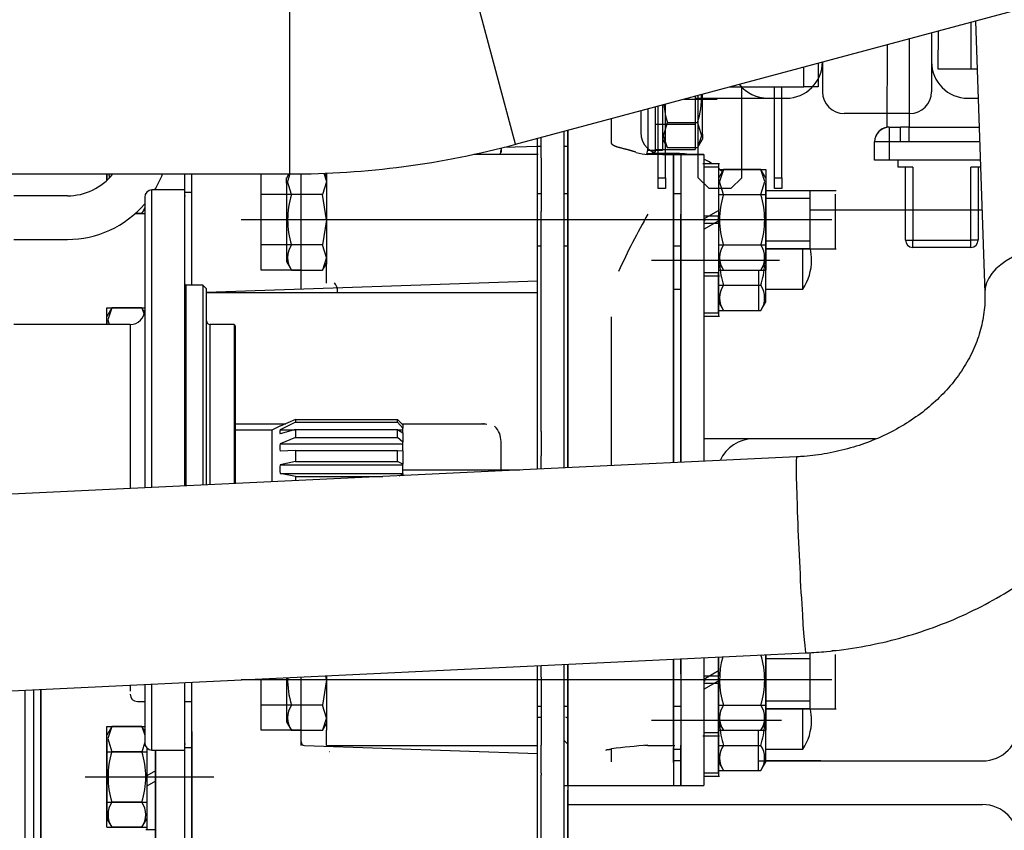
# Model space of a CAD drawing. Units: millimetres. Extents: x 0 to 408, y 0 to 202.
# Drawn here: x 166 to 184, y 134 to 149 of the extents above; entities that cross this region are included whole.
import ezdxf
from ezdxf.enums import TextEntityAlignment as Align
from ezdxf.lldxf.tags import DXFTag

# ---------------------------------------------------------------- set-up
doc = ezdxf.new("R2010")
doc.units = ezdxf.units.MM
for name, color, linetype in [('13827005_RELE_BU', 7, 'Continuous'), ('17011012_CODO_GO', 7, 'Continuous'), ('17211006_TUBO_GO', 7, 'Continuous'), ('17211029_SOPORTE', 7, 'Continuous'), ('17220000.4', 7, 'Continuous'), ('17222024_POLEA_M', 7, 'Continuous'), ('18517005_RELE12V', 7, 'Continuous'), ('33811001_CUERPO_', 7, 'Continuous'), ('33811010_EJE_BOM', 7, 'Continuous'), ('Predeterminado', 7, 'Continuous')]:
    doc.layers.add(name, color=color, linetype=linetype)
doc.styles.add('SEACAD_Arial', font='arial.ttf')
tags = doc.linetypes.add('HIDDEN2', pattern=[4.7625, 3.175, -1.5875]).pattern_tags.tags
tags[6:7] = [DXFTag(74, 4), DXFTag(75, 0), DXFTag(340, '0'), DXFTag(46, 0.0), DXFTag(50, 0.0), DXFTag(44, 0.0), DXFTag(45, 0.0)]
tags[4:5] = [DXFTag(74, 4), DXFTag(75, 0), DXFTag(340, '0'), DXFTag(46, 0.0), DXFTag(50, 0.0), DXFTag(44, 0.0), DXFTag(45, 0.0)]
doc.dimstyles.new('SOLE', dxfattribs={"dimtxt": 2.6, "dimasz": 2.08, "dimexe": 1.3, "dimexo": 1.3, "dimgap": 0.65, "dimtad": 1, "dimlfac": 7.692308, "dimdsep": 46, "dimtxsty": 'SEACAD_Arial', "dimblk1": '_SE_FILLED', "dimblk2": '_SE_FILLED', "dimsah": 1, "dimcen": 1.3, "dimadec": 0, "dimazin": 0, "dimtfac": 0.7, "dimtdec": 3, "dimtmove": 0, "dimatfit": 3, "dimfxl": 1, "dimarcsym": 0})

# ---------------------------------------------------------------- blocks, each defined once
blk = doc.blocks.new('SE2')
at = {"layer": '13827005_RELE_BU', "color": 7, "linetype": 'HIDDEN2'}
for p, q in [((183.481, 148.085), (183.482, 148.924)), ((182.896, 148.085), (182.897, 148.768)), ((181.985, 147.046), (181.987, 148.524)), ((183.481, 148.085), (182.896, 148.085)), ((183.591, 148.085), (183.481, 148.085)), ((182.018, 147.046), (181.985, 147.046)), ((182.018, 147.046), (182.22, 147.046)), ((182.375, 147.045), (182.22, 147.046)), ((182.375, 147.045), (183.627, 147.045)), ((181.758, 146.461), (181.758, 146.786)), ((182.018, 146.461), (181.758, 146.461)), ((183.647, 146.46), (182.018, 146.461)), ((182.18, 146.331), (182.18, 146.461)), ((182.44, 146.33), (182.18, 146.331)), ((182.309, 145.031), (182.31, 146.331)), ((183.652, 146.33), (183.48, 146.33)), ((183.61, 146.33), (183.609, 145.03)), ((183.479, 144.9), (182.439, 144.9))]:
    blk.add_line(p, q, dxfattribs=at)
at = {"layer": '13827005_RELE_BU', "color": 7, "linetype": 'Continuous'}
for p, q in [((182.377, 148.628), (182.375, 147.045)), ((182.018, 147.046), (182.018, 146.786)), ((182.219, 146.786), (182.22, 147.046)), ((182.375, 146.788), (182.375, 147.045)), ((182.018, 146.786), (181.758, 146.786)), ((182.219, 146.786), (182.018, 146.786)), ((182.018, 146.786), (182.018, 146.461)), ((182.375, 146.788), (182.219, 146.786)), ((183.636, 146.787), (182.375, 146.788)), ((182.44, 146.33), (182.439, 145.03)), ((183.479, 145.03), (183.48, 146.33)), ((182.309, 145.031), (182.439, 145.03)), ((182.439, 145.03), (183.479, 145.03)), ((182.439, 144.9), (182.439, 145.03)), ((183.609, 145.03), (183.479, 145.03)), ((183.479, 144.9), (183.479, 145.03))]:
    blk.add_line(p, q, dxfattribs=at)
at = {"layer": '13827005_RELE_BU', "color": 7, "linetype": 'HIDDEN2'}
for centre, radius, start, end in [((182.018, 146.788), 0.26, 97.1384, 179.9576), ((182.018, 146.786), 0.26, 89.9576, 179.9576), ((182.439, 145.03), 0.13, 179.9576, 269.9576), ((183.479, 145.03), 0.13, 269.9576, 359.9576)]:
    blk.add_arc(centre, radius, start, end, dxfattribs=at)
at = {"layer": '17011012_CODO_GO', "color": 7, "linetype": 'HIDDEN2'}
for p, q in [((183.561, 148.945), (183.729, 144.088)), ((180.363, 141.156), (161.15, 140.243)), ((165.785, 136.949), (180.53, 137.65))]:
    blk.add_line(p, q, dxfattribs=at)
at = {"layer": '17011012_CODO_GO', "color": 7, "linetype": 'Continuous'}
for centre, major_axis, ratio, start_param, end_param in [((185.483, 144.149), (-1.754, -0.061), 0.500332, 3.141732, 6.283185), ((180.446, 139.403), (-0.083, 1.753), 0.022119, 0, 3.142001)]:
    blk.add_ellipse(centre, major_axis=major_axis, ratio=ratio, start_param=start_param, end_param=end_param, dxfattribs=at)
at = {"layer": '17011012_CODO_GO', "color": 7, "linetype": 'HIDDEN2'}
for points, knots in [([(180.53, 137.65), (180.664, 137.658), (180.973, 137.677), (181.525, 137.753), (182.136, 137.888), (182.738, 138.073), (183.319, 138.306), (183.876, 138.586), (184.404, 138.91), (184.898, 139.275), (185.354, 139.679), (185.768, 140.119), (186.136, 140.59), (186.455, 141.088), (186.723, 141.609), (186.937, 142.148), (187.097, 142.702), (187.2, 143.26), (187.243, 143.776), (187.24, 144.07), (187.237, 144.21)], [0, 0, 0, 0, 0.034062, 0.092611, 0.151202, 0.209813, 0.268427, 0.327024, 0.38558, 0.444064, 0.50244, 0.560672, 0.618719, 0.676549, 0.734133, 0.791457, 0.84852, 0.905337, 0.96194, 1, 1, 1, 1]), ([(183.729, 144.088), (183.73, 144.039), (183.732, 143.888), (183.701, 143.604), (183.608, 143.263), (183.462, 142.929), (183.266, 142.612), (183.024, 142.317), (182.741, 142.047), (182.419, 141.806), (182.065, 141.598), (181.683, 141.426), (181.277, 141.293), (180.869, 141.203), (180.551, 141.166), (180.396, 141.157), (180.363, 141.156)], [0, 0, 0, 0, 0.034348, 0.122178, 0.20872, 0.292833, 0.374489, 0.45413, 0.532285, 0.609407, 0.685838, 0.761818, 0.837506, 0.913006, 0.984367, 1, 1, 1, 1])]:
    blk.add_open_spline(points, degree=3, knots=knots, dxfattribs=at)
at = {"layer": '17211006_TUBO_GO', "color": 7, "linetype": 'Continuous'}
for p, q in [((175.341, 146.743), (173.995, 151.766)), ((171.304, 146.211), (171.304, 151.411))]:
    blk.add_line(p, q, dxfattribs=at)
at = {"layer": '17211006_TUBO_GO', "color": 7, "linetype": 'HIDDEN2'}
for p, q in [((175.341, 146.743), (185.007, 149.333)), ((164.923, 146.211), (171.304, 146.211))]:
    blk.add_line(p, q, dxfattribs=at)
blk.add_arc((171.304, 161.811), 15.6, 270, 285, dxfattribs=at)
at = {"layer": '17211029_SOPORTE', "color": 7, "linetype": 'HIDDEN2'}
for p, q in [((167.328, 145.821), (166.37, 145.821)), ((166.37, 145.041), (167.328, 145.041))]:
    blk.add_line(p, q, dxfattribs=at)
for radius, start, end in [(1.04, 270, 321.3178), (1.82, 329.0502, 339.0752), (1.82, 270, 319.3956)]:
    blk.add_arc((167.328, 146.861), radius, start, end, dxfattribs=at)
at = {"layer": '17220000.4', "color": 7, "linetype": 'HIDDEN2'}
for p, q in [((182.776, 148.735), (182.776, 147.681)), ((180.826, 148.213), (180.826, 147.681)), ((178.355, 147.551), (178.942, 147.551)), ((178.552, 147.603), (178.552, 146.65)), ((178.552, 147.565), (180.176, 147.565)), ((178.681, 146.923), (178.681, 147.638)), ((183.426, 147.565), (183.609, 147.565)), ((177.576, 147.342), (177.576, 146.952)), ((177.706, 147.377), (177.706, 146.637)), ((177.837, 147.412), (177.837, 146.608)), ((177.966, 147.446), (177.966, 146.637)), ((177.056, 146.767), (177.056, 147.203)), ((182.386, 147.291), (181.216, 147.291)), ((176.211, 140.958), (176.211, 146.976)), ((176.211, 146.5), (176.211, 146.976)), ((176.276, 146.994), (176.276, 140.962)), ((176.276, 146.498), (176.276, 146.994)), ((177.837, 147.1), (178.552, 147.1)), ((177.985, 146.895), (178.055, 147.129)), ((178.055, 147.129), (178.593, 147.129)), ((178.593, 147.129), (178.662, 146.895)), ((175.73, 140.936), (175.73, 146.847)), ((175.73, 146.558), (175.73, 146.847)), ((175.795, 146.5), (175.795, 146.865)), ((176.211, 146.966), (176.212, 146.966)), ((177.966, 146.832), (178.055, 146.678)), ((178.055, 146.679), (177.985, 146.895)), ((178.592, 146.678), (178.681, 146.832)), ((178.662, 146.895), (178.593, 146.679)), ((178.681, 146.923), (178.681, 146.832)), ((175.08, 146.675), (175.08, 146.597)), ((175.133, 146.689), (175.73, 146.71)), ((175.73, 146.706), (175.795, 146.706)), ((175.795, 146.641), (175.795, 146.641)), ((176.211, 146.706), (176.276, 146.706)), ((176.211, 146.641), (176.212, 146.641)), ((177.706, 146.637), (177.966, 146.637)), ((177.837, 146.65), (178.552, 146.65)), ((178.593, 146.679), (178.055, 146.679)), ((175.744, 146.562), (174.593, 146.562)), ((175.73, 145.392), (175.73, 146.562)), ((175.795, 146.5), (175.795, 145.54)), ((176.211, 145.54), (176.211, 146.5)), ((176.276, 145.494), (176.276, 146.498)), ((178.184, 146.562), (177.706, 146.562)), ((178.226, 146.576), (177.771, 146.576)), ((177.783, 146.608), (177.837, 146.608)), ((177.966, 146.562), (178.291, 146.562)), ((178.161, 146.562), (178.707, 146.562)), ((178.161, 146.562), (178.161, 141.051)), ((178.161, 144.642), (178.161, 146.562)), ((178.707, 146.562), (178.291, 146.562)), ((178.291, 146.562), (178.291, 141.057)), ((178.291, 146.562), (178.291, 145.494)), ((178.707, 146.562), (178.707, 141.077)), ((178.707, 146.562), (178.707, 145.494)), ((178.986, 146.393), (178.689, 146.393)), ((178.967, 146.334), (178.707, 146.334)), ((178.967, 146.393), (178.967, 145.457)), ((178.967, 146.334), (178.967, 144.449)), ((179.056, 146.294), (178.967, 146.139)), ((178.967, 146.293), (179.812, 146.293)), ((179.056, 146.293), (178.986, 146.077)), ((179.724, 146.293), (179.056, 146.293)), ((179.812, 146.139), (179.723, 146.294)), ((179.793, 146.077), (179.724, 146.293)), ((179.812, 146.293), (179.812, 144.492)), ((168.034, 146.098), (168.034, 146.211)), ((168.034, 146.211), (168.034, 146.098)), ((169.425, 145.925), (169.425, 146.211)), ((169.425, 144.247), (169.425, 146.211)), ((169.555, 144.222), (169.555, 146.211)), ((169.555, 145.687), (169.555, 146.211)), ((170.79, 144.492), (170.79, 146.211)), ((171.287, 146.211), (171.245, 146.139)), ((171.245, 146.048), (171.245, 146.14)), ((171.307, 146.211), (171.264, 146.077)), ((171.505, 144.155), (171.505, 146.213)), ((171.913, 146.223), (171.96, 146.077)), ((171.962, 146.169), (171.93, 146.224)), ((171.96, 146.225), (171.96, 145.392)), ((176.276, 146.163), (176.267, 146.163)), ((179.812, 146.14), (179.812, 146.048)), ((168.905, 145.925), (168.905, 145.953)), ((168.905, 145.953), (168.905, 145.925)), ((171.245, 146.048), (171.245, 144.645)), ((171.334, 145.843), (171.264, 146.077)), ((171.96, 146.068), (171.89, 145.843)), ((179.056, 145.843), (178.986, 146.077)), ((179.724, 145.843), (179.793, 146.077)), ((179.812, 144.645), (179.812, 146.048)), ((169.425, 145.886), (169.555, 145.886)), ((169.425, 145.821), (169.437, 145.821)), ((171.505, 145.843), (170.79, 145.843)), ((171.89, 145.843), (171.334, 145.843)), ((171.96, 145.393), (171.89, 145.843)), ((175.795, 145.859), (175.73, 145.859)), ((176.276, 145.859), (176.211, 145.859)), ((178.291, 145.859), (178.161, 145.859)), ((178.967, 145.843), (179.812, 145.843)), ((179.056, 145.843), (179.724, 145.843)), ((181.071, 145.912), (179.802, 145.912)), ((180.605, 145.912), (179.812, 145.912)), ((180.605, 145.771), (179.812, 145.771)), ((180.605, 144.872), (180.605, 145.912)), ((181.06, 144.872), (181.06, 145.849)), ((168.66, 145.504), (168.71, 145.591)), ((169.555, 145.292), (169.555, 145.687)), ((183.678, 145.566), (180.605, 145.566)), ((168.542, 145.505), (168.71, 145.505)), ((168.661, 145.505), (168.542, 145.505)), ((180.995, 145.392), (170.433, 145.392)), ((171.96, 145.392), (171.89, 144.942)), ((171.96, 145.392), (171.96, 144.601)), ((175.73, 144.638), (175.73, 145.392)), ((175.795, 141.61), (175.795, 145.54)), ((176.211, 141.61), (176.211, 145.54)), ((176.276, 140.962), (176.276, 145.494)), ((178.291, 141.057), (178.291, 145.494)), ((178.707, 145.408), (178.967, 145.558)), ((178.707, 145.494), (178.707, 141.077)), ((178.967, 145.457), (178.707, 145.457)), ((178.72, 145.366), (178.72, 145.42)), ((178.967, 145.327), (178.967, 145.457)), ((169.555, 144.222), (169.555, 145.237)), ((178.707, 145.226), (178.967, 145.376)), ((178.967, 145.327), (178.707, 145.327)), ((178.967, 145.327), (178.967, 144.391)), ((171.505, 144.942), (170.79, 144.942)), ((171.89, 144.942), (171.334, 144.942)), ((171.96, 144.717), (171.89, 144.942)), ((175.73, 144.925), (175.795, 144.925)), ((176.211, 144.925), (176.276, 144.925)), ((178.161, 144.925), (178.291, 144.925)), ((178.967, 144.942), (179.812, 144.942)), ((179.056, 144.942), (179.724, 144.942)), ((179.802, 144.872), (181.071, 144.872)), ((180.605, 145.013), (179.812, 145.013)), ((180.605, 144.872), (179.812, 144.872)), ((180.475, 144.153), (180.475, 144.872)), ((171.96, 144.717), (171.89, 144.492)), ((175.795, 144.808), (175.795, 144.808)), ((176.211, 144.808), (176.212, 144.808)), ((176.276, 144.807), (176.276, 144.807)), ((178.291, 144.807), (178.291, 144.807)), ((171.245, 144.645), (171.334, 144.491)), ((171.89, 144.491), (171.961, 144.613)), ((171.96, 144.338), (171.96, 144.601)), ((175.73, 144.533), (175.73, 144.638)), ((175.73, 144.085), (175.73, 144.533)), ((177.771, 144.673), (180.055, 144.673)), ((178.161, 142.207), (178.161, 144.642)), ((178.967, 144.646), (179.056, 144.491)), ((178.967, 144.608), (178.967, 143.672)), ((179.723, 144.491), (179.812, 144.645)), ((179.812, 143.925), (179.812, 144.596)), ((171.505, 144.492), (170.79, 144.492)), ((171.334, 144.492), (171.89, 144.492)), ((171.96, 144.327), (171.96, 144.338)), ((178.707, 144.449), (178.967, 144.449)), ((178.707, 144.391), (178.986, 144.391)), ((178.967, 144.492), (179.812, 144.492)), ((178.967, 143.73), (178.967, 144.449)), ((179.056, 144.492), (179.724, 144.492)), ((179.682, 144.492), (179.682, 143.772)), ((169.815, 144.096), (175.73, 144.303)), ((171.96, 144.261), (171.96, 144.327)), ((171.96, 144.261), (171.96, 144.257)), ((178.161, 144.153), (178.291, 144.153)), ((178.967, 144.222), (179.682, 144.222)), ((179.056, 144.222), (179.724, 144.222)), ((179.802, 144.153), (180.475, 144.153)), ((175.737, 144.087), (169.815, 144.087)), ((175.73, 141.776), (175.73, 144.087)), ((178.291, 144.088), (178.291, 144.088)), ((168.123, 143.818), (168.034, 143.664)), ((168.034, 143.818), (168.71, 143.818)), ((168.034, 143.52), (168.034, 143.818)), ((168.123, 143.818), (168.053, 143.602)), ((168.661, 143.818), (168.123, 143.818)), ((168.707, 143.738), (168.66, 143.818)), ((168.661, 143.818), (168.698, 143.702)), ((178.967, 143.926), (179.056, 143.771)), ((179.723, 143.771), (179.812, 143.926)), ((168.034, 143.573), (168.034, 143.665)), ((177.056, 140.999), (177.056, 143.655)), ((178.707, 143.73), (178.967, 143.73)), ((178.707, 143.672), (178.986, 143.672)), ((178.967, 143.772), (179.682, 143.772)), ((179.056, 143.772), (179.724, 143.772)), ((168.034, 143.573), (168.034, 143.52)), ((168.053, 143.602), (168.077, 143.52)), ((178.161, 141.051), (178.161, 142.207)), ((170.335, 141.747), (171.234, 141.747)), ((173.307, 141.747), (174.773, 141.747)), ((174.801, 141.748), (174.825, 141.738)), ((175.73, 141.364), (175.73, 141.776)), ((175.795, 141.61), (175.795, 141.175)), ((176.211, 141.175), (176.211, 141.61)), ((175.08, 140.905), (175.08, 141.427)), ((175.73, 140.936), (175.73, 141.364)), ((181.775, 141.476), (178.707, 141.476)), ((175.795, 140.939), (175.795, 141.175)), ((176.211, 140.958), (176.211, 141.175)), ((173.325, 140.921), (175.416, 140.921)), ((173.325, 140.921), (175.416, 140.921)), ((180.605, 136.649), (180.605, 137.655)), ((181.071, 137.689), (180.991, 137.689)), ((178.161, 137.537), (178.161, 135.279)), ((178.161, 135.999), (178.161, 137.537)), ((178.291, 137.543), (178.291, 135.279)), ((178.291, 137.271), (178.291, 137.543)), ((178.707, 137.563), (178.707, 135.279)), ((178.707, 137.563), (178.707, 137.271)), ((178.967, 136.226), (178.967, 137.575)), ((178.967, 137.575), (178.967, 137.234)), ((179.812, 137.616), (179.812, 136.268)), ((179.812, 136.421), (179.812, 137.616)), ((180.605, 137.548), (179.812, 137.548)), ((181.06, 136.649), (181.06, 137.625)), ((175.73, 122.591), (175.73, 137.422)), ((175.73, 136.272), (175.73, 137.422)), ((175.795, 137.218), (175.795, 137.425)), ((176.211, 122.591), (176.211, 137.444)), ((176.211, 137.218), (176.211, 137.444)), ((176.276, 137.448), (176.276, 135.279)), ((176.276, 137.271), (176.276, 137.448)), ((178.707, 137.184), (178.967, 137.335)), ((169.425, 134.996), (169.425, 137.122)), ((169.555, 134.266), (169.555, 137.128)), ((169.555, 136.976), (169.555, 137.128)), ((180.995, 137.169), (170.433, 137.169)), ((170.79, 136.268), (170.79, 137.187)), ((171.245, 137.209), (171.245, 136.421)), ((171.505, 135.999), (171.505, 137.221)), ((171.96, 137.168), (171.89, 136.718)), ((171.96, 137.169), (171.949, 137.242)), ((171.96, 137.243), (171.96, 136.272)), ((175.795, 137.218), (175.795, 136.003)), ((176.211, 136.003), (176.211, 137.218)), ((176.276, 136.003), (176.276, 137.271)), ((178.291, 137.271), (178.291, 136.003)), ((178.707, 137.271), (178.707, 136.003)), ((178.967, 137.234), (178.707, 137.234)), ((178.707, 137.002), (178.967, 137.153)), ((178.72, 137.142), (178.72, 137.196)), ((178.967, 137.104), (178.967, 137.234)), ((166.851, 123.514), (166.851, 137)), ((168.45, 137.076), (168.45, 136.967)), ((169.555, 136.249), (169.555, 136.976)), ((178.967, 137.104), (178.707, 137.104)), ((178.967, 137.104), (178.967, 136.168)), ((168.58, 136.782), (168.71, 136.782)), ((169.425, 136.782), (169.555, 136.782)), ((180.605, 136.789), (179.812, 136.789)), ((171.505, 136.718), (170.79, 136.718)), ((171.89, 136.718), (171.334, 136.718)), ((171.96, 136.493), (171.89, 136.718)), ((175.73, 136.701), (175.795, 136.701)), ((176.211, 136.701), (176.276, 136.701)), ((178.161, 136.701), (178.291, 136.701)), ((178.967, 136.718), (179.812, 136.718)), ((179.056, 136.718), (179.724, 136.718)), ((179.802, 136.649), (181.071, 136.649)), ((180.605, 136.649), (179.812, 136.649)), ((180.475, 135.929), (180.475, 136.649)), ((171.245, 136.421), (171.334, 136.267)), ((171.96, 136.493), (171.89, 136.268)), ((175.73, 136.501), (175.795, 136.501)), ((177.771, 136.449), (180.091, 136.449)), ((178.967, 136.422), (179.056, 136.267)), ((179.723, 136.267), (179.812, 136.421)), ((168.123, 136.337), (168.034, 136.183)), ((168.034, 136.337), (168.71, 136.337)), ((168.034, 134.535), (168.034, 136.337)), ((168.123, 136.336), (168.053, 136.12)), ((168.661, 136.336), (168.123, 136.336)), ((168.71, 136.251), (168.66, 136.337)), ((168.661, 136.336), (168.71, 136.183)), ((169.555, 136.249), (169.555, 134.266)), ((171.505, 136.268), (170.79, 136.268)), ((171.334, 136.268), (171.89, 136.268)), ((171.89, 136.267), (171.961, 136.389)), ((171.96, 135.999), (171.96, 136.272)), ((175.73, 135.999), (175.73, 136.272)), ((178.967, 136.384), (178.967, 135.448)), ((178.967, 136.268), (179.812, 136.268)), ((179.056, 136.268), (179.724, 136.268)), ((179.682, 135.548), (179.682, 136.268)), ((179.812, 135.702), (179.812, 136.372)), ((168.034, 136.092), (168.034, 136.183)), ((168.034, 136.092), (168.034, 134.688)), ((168.053, 136.12), (168.123, 135.886)), ((176.211, 136.085), (176.276, 136.02)), ((178.689, 136.168), (178.986, 136.168)), ((178.707, 136.226), (178.967, 136.226)), ((178.967, 135.506), (178.967, 136.226)), ((168.034, 135.886), (168.749, 135.886)), ((168.661, 135.886), (168.123, 135.886)), ((168.71, 136.052), (168.661, 135.886)), ((168.749, 135.953), (168.749, 134.493)), ((168.749, 135.953), (168.749, 134.493)), ((168.905, 134.006), (168.905, 135.915)), ((168.905, 135.915), (168.905, 134.831)), ((169.437, 136.021), (169.425, 136.021)), ((169.555, 135.956), (169.425, 135.956)), ((169.425, 134.266), (169.425, 135.915)), ((171.568, 135.996), (175.73, 135.851)), ((171.959, 135.999), (173, 135.999)), ((173, 135.999), (175.73, 135.999)), ((175.73, 135.586), (175.73, 135.982)), ((175.795, 135.504), (175.795, 136.003)), ((176.211, 135.504), (176.211, 136.003)), ((176.276, 135.284), (176.276, 136.003)), ((177.056, 135.702), (177.056, 135.937)), ((177.706, 135.999), (178.184, 135.999)), ((178.161, 135.695), (178.161, 135.958)), ((178.161, 135.929), (178.291, 135.929)), ((178.291, 135.284), (178.291, 136.003)), ((178.707, 136.003), (178.707, 135.284)), ((178.967, 135.999), (179.682, 135.999)), ((179.056, 135.999), (179.724, 135.999)), ((179.802, 135.929), (180.475, 135.929)), ((175.795, 135.864), (175.795, 135.864)), ((176.211, 135.864), (176.212, 135.864)), ((176.276, 135.864), (176.276, 135.864)), ((178.291, 135.721), (178.162, 135.721)), ((178.291, 135.864), (178.291, 135.864)), ((179.682, 135.721), (183.686, 135.721)), ((180.795, 135.721), (179.812, 135.721)), ((168.905, 135.542), (168.749, 135.452)), ((175.73, 134.266), (175.73, 135.586)), ((178.161, 135.695), (178.161, 135.279)), ((178.967, 135.702), (179.056, 135.548)), ((178.967, 135.548), (179.682, 135.548)), ((179.056, 135.548), (179.724, 135.548)), ((179.723, 135.548), (179.812, 135.702)), ((167.644, 135.436), (169.945, 135.436)), ((168.905, 135.36), (168.749, 135.27)), ((175.795, 135.504), (175.795, 135.467)), ((175.795, 135.199), (175.795, 135.467)), ((176.211, 135.467), (176.211, 135.504)), ((176.211, 135.199), (176.211, 135.467)), ((178.707, 135.506), (178.967, 135.506)), ((178.707, 135.448), (178.986, 135.448)), ((175.795, 134.27), (175.795, 135.199)), ((176.211, 135.279), (178.299, 135.279)), ((176.211, 134.27), (176.211, 135.199)), ((176.276, 135.279), (178.184, 135.279)), ((176.276, 135.279), (176.276, 120.511)), ((176.276, 134.972), (176.276, 135.2)), ((178.161, 135.279), (178.707, 135.279)), ((178.291, 135.279), (178.707, 135.279)), ((168.034, 134.986), (168.749, 134.986)), ((168.661, 134.985), (168.123, 134.985)), ((168.905, 134.831), (168.905, 134.006)), ((176.276, 134.176), (176.276, 134.972)), ((176.276, 134.941), (183.686, 134.941)), ((168.034, 134.688), (168.123, 134.534)), ((168.66, 134.534), (168.749, 134.688)), ((168.034, 134.535), (168.749, 134.535)), ((168.661, 134.535), (168.123, 134.535)), ((168.731, 134.493), (168.905, 134.493)), ((168.749, 134.493), (168.905, 134.493))]:
    blk.add_line(p, q, dxfattribs=at)
for centre, radius, start, end in [((180.176, 148.215), 0.65, 270, 0), ((183.426, 148.215), 0.65, 180, 270), ((179.849, 148.215), 0.65, 218.1309, 269.9996), ((181.216, 147.681), 0.39, 180, 270), ((182.386, 147.681), 0.39, 270, 0), ((177.172, 147.579), 1.491, 342.418, 2.0514), ((179.476, 147.579), 1.491, 184.8653, 197.5806), ((177.966, 146.952), 0.39, 180, 270), ((174.697, 146.65), 0.383, 345.3769, 359.1572), ((177.446, 146.669), 0.26, 335.7743, 0), ((177.706, 147.212), 0.65, 251.3545, 270), ((177.771, 147.226), 0.65, 262.8802, 270), ((178.226, 145.406), 1.17, 81.2971, 90), ((178.226, 145.406), 1.17, 57.5694, 65.1889), ((178.226, 145.406), 1.17, 46.4205, 50.5516), ((169.558, 146.406), 1.504, 187.4236, 190.1837), ((172.769, 145.392), 1.504, 162.5777, 197.4223), ((180.477, 145.392), 1.491, 162.4194, 197.5806), ((178.289, 145.392), 1.504, 342.5777, 17.4223), ((168.331, 145.73), 0.399, 325.6405, 341.6856), ((189.089, 139.005), 13.103, 150.312, 155.3457), ((171.669, 144.717), 0.404, 146.1201, 213.8799), ((179.385, 144.717), 0.399, 145.6396, 214.3604), ((179.388, 144.717), 0.404, 326.1201, 33.8799), ((179.686, 144.673), 0.945, 0, 12.19), ((180.477, 144.673), 1.491, 183.2051, 197.5806), ((178.289, 144.673), 1.504, 342.5777, 356.8255), ((179.686, 144.673), 0.945, 326.6015, 0), ((171.956, 144.128), 0.2, 353.8163, 43.4964), ((179.385, 143.997), 0.399, 145.6396, 214.3604), ((179.388, 143.997), 0.404, 326.1201, 33.8799), ((174.753, 141.521), 0.226, 93.3262, 93.6567), ((174.753, 141.521), 0.226, 84.2451, 87.2676), ((174.69, 141.427), 0.39, 0, 45), ((179.59, 140.826), 0.65, 89.9995, 155.9591), ((180.477, 137.169), 1.491, 164.0218, 197.5806), ((178.289, 137.169), 1.504, 342.5777, 17.4223), ((172.769, 137.169), 1.504, 178.4395, 197.4223), ((168.58, 136.912), 0.13, 180, 270), ((171.669, 136.493), 0.404, 146.1201, 213.8799), ((179.385, 136.493), 0.399, 145.6396, 214.3604), ((179.388, 136.493), 0.404, 326.1201, 33.8799), ((179.686, 136.449), 0.945, 0, 12.19), ((176.237, 136.462), 0.039, 0, 90), ((179.686, 136.449), 0.945, 326.6015, 0), ((180.477, 136.449), 1.491, 183.2051, 197.5806), ((178.289, 136.449), 1.504, 342.5777, 356.8255), ((183.686, 136.371), 0.65, 270, 0), ((171.57, 136.061), 0.065, 180.0005, 268), ((169.558, 135.436), 1.504, 162.5777, 197.4223), ((167.239, 135.436), 1.491, 342.4194, 17.5806), ((172.003, 135.857), 0.0273, 64.9616, 86.7477), ((179.49, 114.75), 21.328, 94.7989, 96.5557), ((177.57, 137.101), 1.106, 274.1117, 277.0449), ((177.706, 135.349), 0.65, 90, 94.8907), ((179.385, 135.774), 0.399, 145.6396, 214.3604), ((179.388, 135.774), 0.404, 326.1201, 33.8799), ((168.458, 134.76), 0.404, 146.1201, 213.8799), ((168.331, 134.76), 0.399, 325.6405, 34.3595), ((183.686, 134.291), 0.65, 0, 90)]:
    blk.add_arc(centre, radius, start, end, dxfattribs=at)
for points, degree, knots in [([(177.49, 146.599), (177.453, 146.612), (177.416, 146.624), (177.38, 146.634), (177.264, 146.665), (177.159, 146.689), (177.095, 146.708), (177.056, 146.735), (177.056, 146.767)], 5, [0, 0, 0, 0, 0, 0, 0.312215, 0.312215, 0.312215, 1, 1, 1, 1, 1, 1]), ([(174.768, 141.747), (174.771, 141.747), (174.779, 141.747), (174.789, 141.748), (174.796, 141.748), (174.797, 141.748)], 3, [0, 0, 0, 0, 0.348644, 0.864863, 1, 1, 1, 1]), ([(176.952, 135.914), (176.953, 135.915), (176.964, 135.919), (176.995, 135.925), (177.022, 135.931)], 3, [0, 0, 0, 0, 0.332826, 1, 1, 1, 1])]:
    blk.add_open_spline(points, degree=degree, knots=knots, dxfattribs=at)
blk.add_open_spline([(176.97, 135.924), (176.988, 135.923), (177.006, 135.924), (177.023, 135.927), (177.041, 135.932), (177.057, 135.939)], degree=5, dxfattribs=at)
at = {"layer": '17222024_POLEA_M', "color": 7, "linetype": 'Continuous'}
blk.add_line((166.565, 136.986), (166.565, 122.461), dxfattribs=at)
at = {"layer": '17222024_POLEA_M', "color": 7, "linetype": 'HIDDEN2'}
for p, q in [((166.721, 136.994), (166.721, 122.461)), ((166.851, 137), (166.851, 122.591))]:
    blk.add_line(p, q, dxfattribs=at)
at = {"layer": '18517005_RELE12V', "color": 7, "linetype": 'Continuous'}
blk.add_line((180.491, 147.768), (180.491, 148.123), dxfattribs=at)
at = {"layer": '18517005_RELE12V', "color": 7, "linetype": 'HIDDEN2'}
for p, q in [((180.751, 148.193), (180.751, 147.768)), ((179.172, 147.769), (180.491, 147.768)), ((179.385, 146.144), (179.386, 147.769)), ((179.97, 146.144), (179.971, 147.769)), ((180.1, 146.144), (180.101, 147.769)), ((180.751, 147.768), (180.491, 147.768)), ((178.605, 146.145), (178.606, 147.618)), ((177.89, 146.145), (177.891, 147.426)), ((178.02, 146.145), (178.021, 147.461)), ((177.89, 145.95), (177.89, 146.145)), ((177.89, 146.145), (178.02, 146.145)), ((178.02, 146.145), (178.02, 145.95)), ((178.605, 146.145), (178.8, 145.95)), ((179.19, 145.949), (179.385, 146.144)), ((179.97, 145.949), (179.97, 146.144)), ((179.97, 146.144), (180.1, 146.144)), ((180.1, 146.144), (180.1, 145.949)), ((178.02, 145.95), (177.89, 145.95)), ((179.19, 145.949), (178.8, 145.95)), ((180.1, 145.949), (179.97, 145.949))]:
    blk.add_line(p, q, dxfattribs=at)
at = {"layer": '33811001_CUERPO_', "color": 7, "linetype": 'Continuous'}
for p, q in [((168.84, 140.608), (168.84, 145.925)), ((169.451, 140.637), (169.451, 144.222)), ((168.45, 143.52), (168.45, 140.59)), ((169.88, 140.658), (169.88, 143.52)), ((168.84, 135.915), (168.84, 137.094))]:
    blk.add_line(p, q, dxfattribs=at)
at = {"layer": '33811001_CUERPO_', "color": 7, "linetype": 'HIDDEN2'}
for p, q in [((169.425, 145.925), (168.84, 145.925)), ((169.425, 140.636), (169.425, 145.925)), ((168.71, 145.795), (168.71, 140.602)), ((169.75, 144.222), (169.451, 144.222)), ((169.75, 144.222), (169.75, 140.652)), ((169.815, 144.157), (169.75, 144.222)), ((169.815, 140.665), (169.815, 144.157)), ((168.45, 143.52), (166.37, 143.52)), ((170.309, 143.52), (169.88, 143.52)), ((170.309, 143.52), (170.309, 140.678)), ((170.335, 143.494), (170.309, 143.52)), ((170.335, 140.679), (170.335, 143.494)), ((169.425, 135.915), (169.425, 137.122)), ((168.71, 137.088), (168.71, 136.045)), ((168.84, 135.915), (169.425, 135.915))]:
    blk.add_line(p, q, dxfattribs=at)
for centre, radius, start, end in [((168.84, 145.795), 0.13, 90, 180), ((169.451, 144.248), 0.026, 180, 270), ((168.45, 143.78), 0.26, 270, 0), ((169.88, 143.585), 0.065, 180, 270), ((168.84, 136.045), 0.13, 180, 270)]:
    blk.add_arc(centre, radius, start, end, dxfattribs=at)
at = {"layer": '33811010_EJE_BOM', "color": 7, "linetype": 'HIDDEN2'}
for p, q in [((171.128, 141.702), (170.985, 141.635)), ((171.403, 141.823), (171.133, 141.702)), ((171.403, 141.773), (171.133, 141.641)), ((171.403, 141.823), (173.228, 141.823)), ((171.403, 141.823), (171.403, 141.773)), ((171.403, 141.773), (173.228, 141.773)), ((173.228, 141.773), (173.228, 141.823)), ((173.228, 141.823), (173.325, 141.73)), ((173.325, 141.671), (173.228, 141.773)), ((173.325, 141.73), (173.325, 141.671)), ((170.985, 141.635), (170.335, 141.635)), ((170.985, 141.635), (170.985, 140.71)), ((171.403, 141.644), (171.133, 141.566)), ((171.133, 141.641), (171.394, 141.641)), ((171.403, 141.644), (173.228, 141.644)), ((171.403, 141.644), (171.403, 141.501)), ((173.228, 141.501), (173.228, 141.644)), ((173.228, 141.644), (173.325, 141.584)), ((173.232, 141.641), (173.325, 141.641)), ((173.325, 141.641), (173.325, 141.671)), ((173.325, 141.584), (173.325, 141.641)), ((173.325, 141.584), (173.325, 141.416)), ((171.403, 141.501), (171.133, 141.391)), ((171.133, 141.391), (173.325, 141.391)), ((171.403, 141.501), (173.228, 141.501)), ((173.325, 141.416), (173.228, 141.501)), ((173.325, 141.391), (173.325, 141.416)), ((173.325, 141.26), (173.325, 141.391)), ((171.403, 141.271), (171.133, 141.257)), ((171.403, 141.271), (173.228, 141.271)), ((171.403, 141.271), (171.403, 141.072)), ((173.228, 141.072), (173.228, 141.271)), ((173.228, 141.271), (173.325, 141.26)), ((173.325, 141.26), (173.325, 141.027)), ((171.403, 141.072), (171.133, 141.014)), ((171.133, 141.014), (173.325, 141.014)), ((171.403, 141.072), (173.228, 141.072)), ((173.325, 141.027), (173.228, 141.072)), ((173.325, 141.014), (173.325, 141.027)), ((173.325, 140.858), (173.325, 141.014)), ((171.133, 140.858), (173.325, 140.858)), ((171.403, 140.804), (171.133, 140.858)), ((173.26, 140.818), (173.325, 140.846)), ((173.325, 140.858), (173.325, 140.846)), ((173.325, 140.846), (173.325, 140.821)), ((171.403, 140.804), (172.967, 140.804)), ((171.403, 140.804), (171.403, 140.73))]:
    blk.add_line(p, q, dxfattribs=at)
for centre, radius, start, end in [((171.214, 141.604), 0.0891, 155.0137, 204.9863), ((171.396, 141.324), 0.271, 165.7545, 194.2455), ((171.493, 140.936), 0.369, 167.7875, 192.2125)]:
    blk.add_arc(centre, radius, start, end, dxfattribs=at)
blk = doc.blocks.new('DMBLK28')
at = {"layer": 'Predeterminado', "linetype": 'Continuous'}
for points in [[(158.813, 99.605), (158.813, 100.298), (156.733, 99.952)], [(215.276, 99.605), (217.356, 99.952), (215.276, 100.298)]]:
    blk.add_hatch(color=7, dxfattribs=at).paths.add_polyline_path(points)
at = {"layer": 'Predeterminado', "color": 7, "linetype": 'Continuous'}
for p, q in [((156.733, 147.511), (156.733, 98.652)), ((217.356, 104.286), (217.356, 98.652)), ((156.733, 99.952), (217.356, 99.952))]:
    blk.add_line(p, q, dxfattribs=at)
at = {"layer": 'Predeterminado', "color": 7, "linetype": 'Continuous', "style": 'SEACAD_Arial'}
blk.add_text('466.33', height=2.6, dxfattribs=at).set_placement((181.449, 103.202), align=Align.TOP_LEFT)
blk = doc.blocks.new('_SE_FILLED')
at = {"color": 0}
blk.add_line((0, 0), (-1, 0), dxfattribs=at)
blk.add_solid([(0, 0), (-1, -0.1665), (-1, 0.1665), (0, 0)], dxfattribs=at)
blk = doc.blocks.new('DMBLK31')
at = {"layer": 'Predeterminado', "linetype": 'Continuous'}
for points in [[(158.813, 91.805), (158.813, 92.498), (156.733, 92.152)], [(262.599, 91.805), (264.679, 92.152), (262.599, 92.498)]]:
    blk.add_hatch(color=7, dxfattribs=at).paths.add_polyline_path(points)
at = {"layer": 'Predeterminado', "color": 7, "linetype": 'Continuous'}
for p, q in [((156.733, 147.511), (156.733, 90.852)), ((264.679, 123.087), (264.679, 90.852)), ((156.733, 92.152), (264.679, 92.152))]:
    blk.add_line(p, q, dxfattribs=at)
at = {"layer": 'Predeterminado', "color": 7, "linetype": 'Continuous', "style": 'SEACAD_Arial'}
blk.add_text('830.35', height=2.6, dxfattribs=at).set_placement((205.11, 95.402), align=Align.TOP_LEFT)
blk = doc.blocks.new('DMBLK33')
at = {"layer": 'Predeterminado', "linetype": 'Continuous'}
for points in [[(151.163, 180.415), (151.856, 180.415), (151.509, 182.495)], [(151.163, 132.211), (151.509, 130.131), (151.856, 132.211)]]:
    blk.add_hatch(color=7, dxfattribs=at).paths.add_polyline_path(points)
at = {"layer": 'Predeterminado', "color": 7, "linetype": 'Continuous'}
for p, q in [((198.051, 182.495), (150.209, 182.495)), ((151.509, 182.495), (151.509, 130.131)), ((159.334, 130.131), (150.209, 130.131))]:
    blk.add_line(p, q, dxfattribs=at)
at = {"layer": 'Predeterminado', "color": 7, "linetype": 'Continuous', "style": 'SEACAD_Arial'}
blk.add_text('402.8', height=2.6, rotation=90, dxfattribs=at).set_placement((148.259, 151.734), align=Align.TOP_LEFT)
blk = doc.blocks.new('DMBLK34')
at = {"layer": 'Predeterminado', "linetype": 'Continuous'}
for points in [[(143.363, 180.415), (144.056, 180.415), (143.709, 182.495)], [(143.363, 106.926), (143.709, 104.846), (144.056, 106.926)]]:
    blk.add_hatch(color=7, dxfattribs=at).paths.add_polyline_path(points)
at = {"layer": 'Predeterminado', "color": 7, "linetype": 'Continuous'}
for p, q in [((198.051, 182.495), (142.409, 182.495)), ((143.709, 182.495), (143.709, 104.846)), ((215.016, 104.846), (142.409, 104.846))]:
    blk.add_line(p, q, dxfattribs=at)
at = {"layer": 'Predeterminado', "color": 7, "linetype": 'Continuous', "style": 'SEACAD_Arial'}
blk.add_text('597.3', height=2.6, rotation=90, dxfattribs=at).set_placement((140.459, 139.092), align=Align.TOP_LEFT)
blk = doc.blocks.new('DMBLK35')
at = {"layer": 'Predeterminado', "linetype": 'Continuous'}
for points in [[(158.813, 186.992), (156.733, 186.645), (158.813, 186.299)], [(240.64, 186.992), (240.64, 186.299), (242.72, 186.645)]]:
    blk.add_hatch(color=7, dxfattribs=at).paths.add_polyline_path(points)
at = {"layer": 'Predeterminado', "color": 7, "linetype": 'Continuous'}
for p, q in [((156.733, 150.111), (156.733, 187.945)), ((242.72, 162.162), (242.72, 187.945)), ((156.733, 186.645), (242.72, 186.645))]:
    blk.add_line(p, q, dxfattribs=at)
at = {"layer": 'Predeterminado', "color": 7, "linetype": 'Continuous', "style": 'SEACAD_Arial'}
blk.add_text('661.44', height=2.6, dxfattribs=at).set_placement((194.131, 189.895), align=Align.TOP_LEFT)

msp = doc.modelspace()

# ---------------------------------------------------------------- block references
at = {"layer": 'Predeterminado'}
msp.add_blockref('SE2', (0, 0), dxfattribs=at)

# ---------------------------------------------------------------- dimensions: what is measured, and where the dimension line sits
at = {"layer": 'Predeterminado', "color": 7, "linetype": 'Continuous'}
for base, p2, picture, middle in [((242.7201, 186.6454), (242.7201, 160.8617), 'DMBLK35', (199.7267, 186.6454)), ((217.3562, 99.9516), (217.3562, 105.5864), 'DMBLK28', (187.0447, 99.9516)), ((264.6787, 92.1516), (264.6787, 124.3874), 'DMBLK31', (210.706, 92.1516))]:
    dim = msp.add_linear_dim(base=base, p1=(156.7333, 148.8115), p2=p2, text='\\A1;<>', dimstyle='SOLE', dxfattribs=at)
    dim.commit()
    dim.dimension.update_dxf_attribs({"geometry": picture, "text_midpoint": middle, "dimtype": 160})
for base, p2, picture, middle in [((143.7094, 104.8457), (216.3162, 104.8457), 'DMBLK34', (143.7094, 143.6702)), ((151.5094, 130.1307), (160.6344, 130.1307), 'DMBLK33', (151.5094, 156.3127))]:
    dim = msp.add_linear_dim(base=base, p1=(199.3511, 182.4947), p2=p2, angle=90, text='\\A1;<>', dimstyle='SOLE', dxfattribs=at)
    dim.commit()
    dim.dimension.update_dxf_attribs({"geometry": picture, "text_midpoint": middle, "dimtype": 160})

doc.saveas('drawing.dxf')
